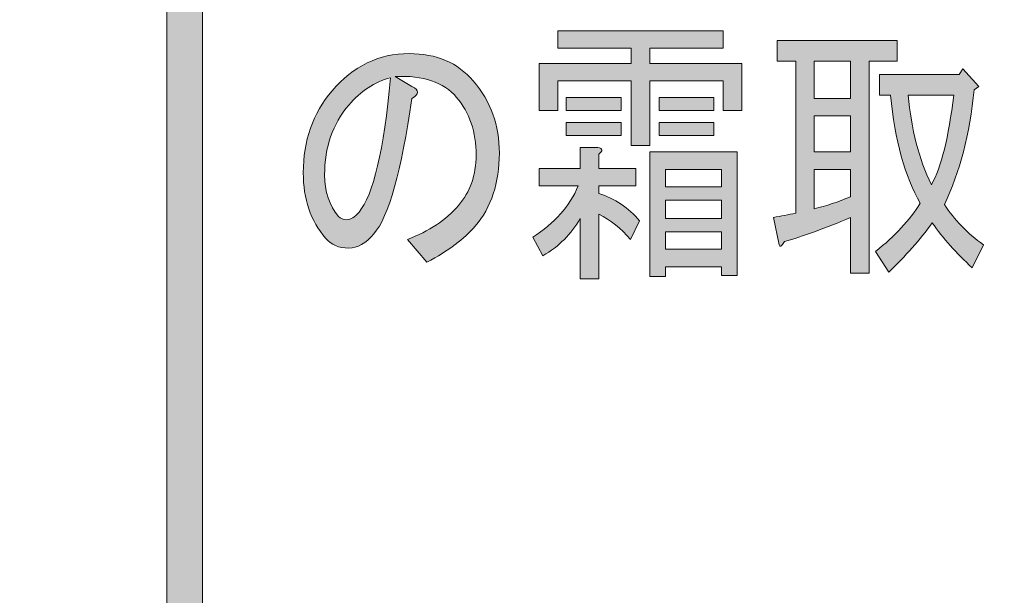
# Model space of a CAD drawing. Extents: x 13 to 1353, y 0 to 768.
# Drawn here: x 203 to 233, y 261 to 279 of the extents above; entities that cross this region are included whole.
import ezdxf

# ---------------------------------------------------------------- set-up
doc = ezdxf.new("R2010")
doc.units = 0
doc.header["$MEASUREMENT"] = 0
doc.layers.add('レイヤー 1', color=7, linetype='Continuous', lineweight=0)

msp = doc.modelspace()

# ---------------------------------------------------------------- hatches: boundary and pattern name
at = {"layer": 'レイヤー 1', "true_color": 0x000000, "transparency": 33554687}
h = msp.add_hatch(color=18, dxfattribs=at)
h.dxf.hatch_style = 2
edge = h.paths.add_edge_path()
edge.add_spline(control_points=[(136.38, 0.329), (136.38, 0.329), (1213.651, 0.329), (1213.651, 0.329), (1213.651, 0.329), (1213.651, 761.327), (1213.651, 761.327), (1213.651, 761.327), (136.38, 761.327), (136.38, 761.327), (136.38, 761.327), (136.38, 0.329), (136.38, 0.329)], knot_values=[0, 0, 0, 0, 1, 1, 1, 2, 2, 2, 3, 3, 3, 4, 4, 4, 4], degree=3, periodic=0)
edge = h.paths.add_edge_path()
edge.add_spline(control_points=[(1213.98, -0.329), (1213.98, -0.329), (136.051, -0.329), (136.051, -0.329), (135.87, -0.329), (135.723, -0.182), (135.723, 0), (135.723, 0), (135.723, 761.656), (135.723, 761.656), (135.723, 761.837), (135.87, 761.985), (136.051, 761.985), (136.051, 761.985), (1213.98, 761.985), (1213.98, 761.985), (1214.162, 761.985), (1214.31, 761.837), (1214.31, 761.656), (1214.31, 761.656), (1214.31, 0), (1214.31, 0), (1214.31, -0.182), (1214.162, -0.329), (1213.98, -0.329)], knot_values=[0, 0, 0, 0, 1, 1, 1, 2, 2, 2, 3, 3, 3, 4, 4, 4, 5, 5, 5, 6, 6, 6, 7, 7, 7, 8, 8, 8, 8], degree=3, periodic=0)
h = msp.add_hatch(color=18, dxfattribs=at)
h.dxf.hatch_style = 2
edge = h.paths.add_edge_path()
edge.add_spline(control_points=[(174.876, 54.293), (174.876, 54.293), (1175.151, 54.293), (1175.151, 54.293), (1175.151, 54.293), (1175.151, 703.683), (1175.151, 703.683), (1175.151, 703.683), (174.876, 703.683), (174.876, 703.683), (174.876, 703.683), (174.876, 54.293), (174.876, 54.293)], knot_values=[0, 0, 0, 0, 1, 1, 1, 2, 2, 2, 3, 3, 3, 4, 4, 4, 4], degree=3, periodic=0)
edge = h.paths.add_edge_path()
edge.add_spline(control_points=[(1175.48, 53.635), (1175.48, 53.635), (174.547, 53.635), (174.547, 53.635), (174.365, 53.635), (174.218, 53.782), (174.218, 53.964), (174.218, 53.964), (174.218, 704.012), (174.218, 704.012), (174.218, 704.194), (174.365, 704.341), (174.547, 704.341), (174.547, 704.341), (1175.48, 704.341), (1175.48, 704.341), (1175.662, 704.341), (1175.81, 704.194), (1175.81, 704.012), (1175.81, 704.012), (1175.81, 53.964), (1175.81, 53.964), (1175.81, 53.782), (1175.662, 53.635), (1175.48, 53.635)], knot_values=[0, 0, 0, 0, 1, 1, 1, 2, 2, 2, 3, 3, 3, 4, 4, 4, 5, 5, 5, 6, 6, 6, 7, 7, 7, 8, 8, 8, 8], degree=3, periodic=0)
h = msp.add_hatch(color=18, dxfattribs=at)
h.dxf.hatch_style = 2
edge = h.paths.add_edge_path()
edge.add_spline(control_points=[(208.035, 137.397), (207.732, 137.397), (207.487, 137.643), (207.487, 137.945), (207.487, 137.945), (207.487, 599.932), (207.487, 599.932), (207.487, 600.234), (207.732, 600.48), (208.035, 600.48), (208.338, 600.48), (208.583, 600.234), (208.583, 599.932), (208.583, 599.932), (208.583, 137.945), (208.583, 137.945), (208.583, 137.643), (208.338, 137.397), (208.035, 137.397)], knot_values=[0, 0, 0, 0, 1, 1, 1, 2, 2, 2, 3, 3, 3, 4, 4, 4, 5, 5, 5, 6, 6, 6, 6], degree=3, periodic=0)
h = msp.add_hatch(color=18, dxfattribs=at)
h.dxf.hatch_style = 2
edge = h.paths.add_edge_path()
edge.add_spline(control_points=[(221.725, 271.821), (221.439, 272.157), (221.115, 272.413), (220.754, 272.593), (220.754, 272.593), (220.754, 270.612), (220.754, 270.612), (220.754, 270.612), (220.183, 270.612), (220.183, 270.612), (220.183, 270.612), (220.183, 272.459), (220.183, 272.459), (219.916, 271.989), (219.536, 271.608), (219.041, 271.317), (219.041, 271.317), (218.727, 271.887), (218.727, 271.887), (219.393, 272.313), (219.859, 272.839), (220.126, 273.466), (220.126, 273.466), (218.927, 273.466), (218.927, 273.466), (218.927, 273.466), (218.927, 274.003), (218.927, 274.003), (218.927, 274.003), (220.183, 274.003), (220.183, 274.003), (220.183, 274.003), (220.183, 274.641), (220.183, 274.641), (220.183, 274.641), (220.725, 274.641), (220.725, 274.641), (220.878, 274.619), (220.887, 274.551), (220.754, 274.44), (220.754, 274.44), (220.754, 274.003), (220.754, 274.003), (220.754, 274.003), (221.896, 274.003), (221.896, 274.003), (221.896, 274.003), (221.896, 273.466), (221.896, 273.466), (221.896, 273.466), (220.754, 273.466), (220.754, 273.466), (220.754, 273.466), (220.754, 273.231), (220.754, 273.231), (221.249, 273.074), (221.667, 272.794), (222.01, 272.391), (222.01, 272.391), (221.725, 271.821), (221.725, 271.821)], knot_values=[0, 0, 0, 0, 1, 1, 1, 2, 2, 2, 3, 3, 3, 4, 4, 4, 5, 5, 5, 6, 6, 6, 7, 7, 7, 8, 8, 8, 9, 9, 9, 10, 10, 10, 11, 11, 11, 12, 12, 12, 13, 13, 13, 14, 14, 14, 15, 15, 15, 16, 16, 16, 17, 17, 17, 18, 18, 18, 19, 19, 19, 20, 20, 20, 20], degree=3, periodic=0)
edge = h.paths.add_edge_path()
edge.add_spline(control_points=[(219.498, 277.698), (219.498, 277.698), (219.498, 278.235), (219.498, 278.235), (219.498, 278.235), (224.579, 278.235), (224.579, 278.235), (224.579, 278.235), (224.579, 277.698), (224.579, 277.698), (224.579, 277.698), (222.324, 277.698), (222.324, 277.698), (222.324, 277.698), (222.324, 277.227), (222.324, 277.227), (222.324, 277.227), (225.15, 277.227), (225.15, 277.227), (225.15, 277.227), (225.15, 275.783), (225.15, 275.783), (225.15, 275.783), (224.579, 275.783), (224.579, 275.783), (224.579, 275.783), (224.579, 276.69), (224.579, 276.69), (224.579, 276.69), (222.324, 276.69), (222.324, 276.69), (222.324, 276.69), (222.324, 274.709), (222.324, 274.709), (222.324, 274.709), (221.753, 274.709), (221.753, 274.709), (221.753, 274.709), (221.753, 276.69), (221.753, 276.69), (221.753, 276.69), (219.498, 276.69), (219.498, 276.69), (219.498, 276.69), (219.498, 275.783), (219.498, 275.783), (219.498, 275.783), (218.927, 275.783), (218.927, 275.783), (218.927, 275.783), (218.927, 277.227), (218.927, 277.227), (218.927, 277.227), (221.753, 277.227), (221.753, 277.227), (221.753, 277.227), (221.753, 277.698), (221.753, 277.698), (221.753, 277.698), (219.498, 277.698), (219.498, 277.698)], knot_values=[0, 0, 0, 0, 1, 1, 1, 2, 2, 2, 3, 3, 3, 4, 4, 4, 5, 5, 5, 6, 6, 6, 7, 7, 7, 8, 8, 8, 9, 9, 9, 10, 10, 10, 11, 11, 11, 12, 12, 12, 13, 13, 13, 14, 14, 14, 15, 15, 15, 16, 16, 16, 17, 17, 17, 18, 18, 18, 19, 19, 19, 20, 20, 20, 20], degree=3, periodic=0)
edge.add_line((219.498, 277.698), (219.498, 277.698))
edge = h.paths.add_edge_path()
edge.add_spline(control_points=[(219.755, 275.783), (219.755, 275.783), (219.755, 276.186), (219.755, 276.186), (219.755, 276.186), (221.439, 276.186), (221.439, 276.186), (221.439, 276.186), (221.439, 275.783), (221.439, 275.783), (221.439, 275.783), (219.755, 275.783), (219.755, 275.783)], knot_values=[0, 0, 0, 0, 1, 1, 1, 2, 2, 2, 3, 3, 3, 4, 4, 4, 4], degree=3, periodic=0)
edge.add_line((219.755, 275.783), (219.755, 275.783))
edge = h.paths.add_edge_path()
edge.add_spline(control_points=[(219.755, 275.011), (219.755, 275.011), (219.755, 275.414), (219.755, 275.414), (219.755, 275.414), (221.439, 275.414), (221.439, 275.414), (221.439, 275.414), (221.439, 275.011), (221.439, 275.011), (221.439, 275.011), (219.755, 275.011), (219.755, 275.011)], knot_values=[0, 0, 0, 0, 1, 1, 1, 2, 2, 2, 3, 3, 3, 4, 4, 4, 4], degree=3, periodic=0)
edge.add_line((219.755, 275.011), (219.755, 275.011))
edge = h.paths.add_edge_path()
edge.add_spline(control_points=[(222.324, 270.679), (222.324, 270.679), (222.324, 274.507), (222.324, 274.507), (222.324, 274.507), (225.007, 274.507), (225.007, 274.507), (225.007, 274.507), (225.007, 270.712), (225.007, 270.712), (225.007, 270.712), (224.522, 270.712), (224.522, 270.712), (224.522, 270.712), (224.522, 270.981), (224.522, 270.981), (224.522, 270.981), (222.809, 270.981), (222.809, 270.981), (222.809, 270.981), (222.809, 270.679), (222.809, 270.679), (222.809, 270.679), (222.324, 270.679), (222.324, 270.679)], knot_values=[0, 0, 0, 0, 1, 1, 1, 2, 2, 2, 3, 3, 3, 4, 4, 4, 5, 5, 5, 6, 6, 6, 7, 7, 7, 8, 8, 8, 8], degree=3, periodic=0)
edge.add_line((222.324, 270.679), (222.324, 270.679))
edge = h.paths.add_edge_path()
edge.add_spline(control_points=[(224.294, 275.783), (224.294, 275.783), (222.609, 275.783), (222.609, 275.783), (222.609, 275.783), (222.609, 276.186), (222.609, 276.186), (222.609, 276.186), (224.294, 276.186), (224.294, 276.186), (224.294, 276.186), (224.294, 275.783), (224.294, 275.783)], knot_values=[0, 0, 0, 0, 1, 1, 1, 2, 2, 2, 3, 3, 3, 4, 4, 4, 4], degree=3, periodic=0)
edge.add_line((224.294, 275.783), (224.294, 275.783))
edge = h.paths.add_edge_path()
edge.add_spline(control_points=[(222.609, 275.011), (222.609, 275.011), (222.609, 275.414), (222.609, 275.414), (222.609, 275.414), (224.294, 275.414), (224.294, 275.414), (224.294, 275.414), (224.294, 275.011), (224.294, 275.011), (224.294, 275.011), (222.609, 275.011), (222.609, 275.011)], knot_values=[0, 0, 0, 0, 1, 1, 1, 2, 2, 2, 3, 3, 3, 4, 4, 4, 4], degree=3, periodic=0)
edge.add_line((222.609, 275.011), (222.609, 275.011))
edge = h.paths.add_edge_path()
edge.add_spline(control_points=[(224.522, 273.432), (224.522, 273.432), (224.522, 273.97), (224.522, 273.97), (224.522, 273.97), (222.809, 273.97), (222.809, 273.97), (222.809, 273.97), (222.809, 273.432), (222.809, 273.432), (222.809, 273.432), (224.522, 273.432), (224.522, 273.432)], knot_values=[0, 0, 0, 0, 1, 1, 1, 2, 2, 2, 3, 3, 3, 4, 4, 4, 4], degree=3, periodic=0)
edge.add_line((224.522, 273.432), (224.522, 273.432))
edge = h.paths.add_edge_path()
edge.add_spline(control_points=[(224.522, 272.459), (224.522, 272.459), (224.522, 273.03), (224.522, 273.03), (224.522, 273.03), (222.809, 273.03), (222.809, 273.03), (222.809, 273.03), (222.809, 272.459), (222.809, 272.459), (222.809, 272.459), (224.522, 272.459), (224.522, 272.459)], knot_values=[0, 0, 0, 0, 1, 1, 1, 2, 2, 2, 3, 3, 3, 4, 4, 4, 4], degree=3, periodic=0)
edge.add_line((224.522, 272.459), (224.522, 272.459))
edge = h.paths.add_edge_path()
edge.add_spline(control_points=[(222.809, 271.518), (222.809, 271.518), (224.522, 271.518), (224.522, 271.518), (224.522, 271.518), (224.522, 272.055), (224.522, 272.055), (224.522, 272.055), (222.809, 272.055), (222.809, 272.055), (222.809, 272.055), (222.809, 271.518), (222.809, 271.518)], knot_values=[0, 0, 0, 0, 1, 1, 1, 2, 2, 2, 3, 3, 3, 4, 4, 4, 4], degree=3, periodic=0)
edge.add_line((222.809, 271.518), (222.809, 271.518))
h = msp.add_hatch(color=18, dxfattribs=at)
h.dxf.hatch_style = 2
edge = h.paths.add_edge_path()
edge.add_spline(control_points=[(226.806, 277.294), (226.806, 277.294), (226.234, 277.294), (226.234, 277.294), (226.234, 277.294), (226.234, 277.932), (226.234, 277.932), (226.234, 277.932), (229.917, 277.932), (229.917, 277.932), (229.917, 277.932), (229.917, 277.294), (229.917, 277.294), (229.917, 277.294), (229.06, 277.294), (229.06, 277.294), (229.06, 277.294), (229.06, 270.78), (229.06, 270.78), (229.06, 270.78), (228.489, 270.78), (228.489, 270.78), (228.489, 270.78), (228.489, 272.492), (228.489, 272.492), (227.69, 272.157), (227.015, 271.91), (226.463, 271.753), (226.367, 271.596), (226.31, 271.563), (226.292, 271.653), (226.292, 271.653), (226.12, 272.492), (226.12, 272.492), (226.349, 272.537), (226.577, 272.581), (226.806, 272.627), (226.806, 272.627), (226.806, 277.294), (226.806, 277.294)], knot_values=[0, 0, 0, 0, 1, 1, 1, 2, 2, 2, 3, 3, 3, 4, 4, 4, 5, 5, 5, 6, 6, 6, 7, 7, 7, 8, 8, 8, 9, 9, 9, 10, 10, 10, 11, 11, 11, 12, 12, 12, 13, 13, 13, 13], degree=3, periodic=0)
edge = h.paths.add_edge_path()
edge.add_spline(control_points=[(227.376, 277.294), (227.376, 277.294), (227.376, 276.153), (227.376, 276.153), (227.376, 276.153), (228.489, 276.153), (228.489, 276.153), (228.489, 276.153), (228.489, 277.294), (228.489, 277.294), (228.489, 277.294), (227.376, 277.294), (227.376, 277.294)], knot_values=[0, 0, 0, 0, 1, 1, 1, 2, 2, 2, 3, 3, 3, 4, 4, 4, 4], degree=3, periodic=0)
edge.add_line((227.376, 277.294), (227.376, 277.294))
edge = h.paths.add_edge_path()
edge.add_spline(control_points=[(227.376, 275.616), (227.376, 275.616), (227.376, 274.507), (227.376, 274.507), (227.376, 274.507), (228.489, 274.507), (228.489, 274.507), (228.489, 274.507), (228.489, 275.616), (228.489, 275.616), (228.489, 275.616), (227.376, 275.616), (227.376, 275.616)], knot_values=[0, 0, 0, 0, 1, 1, 1, 2, 2, 2, 3, 3, 3, 4, 4, 4, 4], degree=3, periodic=0)
edge.add_line((227.376, 275.616), (227.376, 275.616))
edge = h.paths.add_edge_path()
edge.add_spline(control_points=[(227.376, 273.97), (227.376, 273.97), (227.376, 272.761), (227.376, 272.761), (227.737, 272.85), (228.109, 272.973), (228.489, 273.13), (228.489, 273.13), (228.489, 273.97), (228.489, 273.97), (228.489, 273.97), (227.376, 273.97), (227.376, 273.97)], knot_values=[0, 0, 0, 0, 1, 1, 1, 2, 2, 2, 3, 3, 3, 4, 4, 4, 4], degree=3, periodic=0)
edge.add_line((227.376, 273.97), (227.376, 273.97))
edge = h.paths.add_edge_path()
edge.add_spline(control_points=[(229.26, 271.451), (229.85, 271.921), (230.307, 272.413), (230.631, 272.929), (230.154, 273.756), (229.85, 274.865), (229.717, 276.253), (229.717, 276.253), (229.374, 276.253), (229.374, 276.253), (229.374, 276.253), (229.374, 276.891), (229.374, 276.891), (229.374, 276.891), (231.829, 276.891), (231.829, 276.891), (231.829, 276.891), (231.943, 277.059), (231.943, 277.059), (231.943, 277.059), (232.429, 276.522), (232.429, 276.522), (232.429, 276.522), (232.286, 276.421), (232.286, 276.421), (232.153, 275.055), (231.848, 273.88), (231.373, 272.895), (231.677, 272.425), (232.076, 272.011), (232.571, 271.653), (232.571, 271.653), (232.229, 270.948), (232.229, 270.948), (231.734, 271.395), (231.325, 271.854), (231.001, 272.324), (230.621, 271.809), (230.173, 271.306), (229.66, 270.813), (229.66, 270.813), (229.26, 271.451), (229.26, 271.451)], knot_values=[0, 0, 0, 0, 1, 1, 1, 2, 2, 2, 3, 3, 3, 4, 4, 4, 5, 5, 5, 6, 6, 6, 7, 7, 7, 8, 8, 8, 9, 9, 9, 10, 10, 10, 11, 11, 11, 12, 12, 12, 13, 13, 13, 14, 14, 14, 14], degree=3, periodic=0)
edge.add_line((229.26, 271.451), (229.26, 271.451))
edge = h.paths.add_edge_path()
edge.add_spline(control_points=[(231.658, 276.253), (231.658, 276.253), (230.259, 276.253), (230.259, 276.253), (230.354, 275.201), (230.592, 274.283), (230.973, 273.5), (231.277, 274.037), (231.505, 274.955), (231.658, 276.253)], knot_values=[0, 0, 0, 0, 1, 1, 1, 2, 2, 2, 3, 3, 3, 3], degree=3, periodic=0)
edge.add_line((231.658, 276.253), (231.658, 276.253))
h = msp.add_hatch(color=18, dxfattribs=at)
h.dxf.hatch_style = 2
edge = h.paths.add_edge_path()
edge.add_spline(control_points=[(213.846, 271.989), (213.599, 271.697), (213.342, 271.552), (213.076, 271.552), (212.771, 271.552), (212.533, 271.653), (212.362, 271.854), (211.905, 272.391), (211.677, 273.063), (211.677, 273.869), (211.677, 274.854), (211.971, 275.694), (212.562, 276.387), (213.208, 277.149), (213.998, 277.53), (214.931, 277.53), (215.768, 277.53), (216.425, 277.249), (216.9, 276.69), (217.433, 276.063), (217.7, 275.324), (217.7, 274.473), (217.7, 273.556), (217.452, 272.805), (216.958, 272.223), (216.634, 271.842), (216.139, 271.474), (215.473, 271.116), (215.473, 271.116), (214.874, 271.821), (214.874, 271.821), (215.54, 272.067), (216.063, 272.413), (216.444, 272.862), (216.805, 273.286), (216.986, 273.802), (216.986, 274.407), (216.986, 275.123), (216.786, 275.716), (216.387, 276.186), (215.987, 276.657), (215.359, 276.869), (214.503, 276.824), (214.503, 276.824), (215.016, 276.522), (215.016, 276.522), (215.245, 276.41), (215.245, 276.287), (215.016, 276.153), (214.693, 273.914), (214.303, 272.526), (213.846, 271.989)], knot_values=[0, 0, 0, 0, 1, 1, 1, 2, 2, 2, 3, 3, 3, 4, 4, 4, 5, 5, 5, 6, 6, 6, 7, 7, 7, 8, 8, 8, 9, 9, 9, 10, 10, 10, 11, 11, 11, 12, 12, 12, 13, 13, 13, 14, 14, 14, 15, 15, 15, 16, 16, 16, 17, 17, 17, 17], degree=3, periodic=0)
edge = h.paths.add_edge_path()
edge.add_spline(control_points=[(213.076, 275.951), (212.58, 275.369), (212.333, 274.653), (212.333, 273.802), (212.333, 273.286), (212.476, 272.862), (212.762, 272.526), (212.818, 272.459), (212.904, 272.425), (213.018, 272.425), (213.132, 272.425), (213.256, 272.503), (213.39, 272.66), (213.827, 273.175), (214.15, 274.551), (214.36, 276.791), (213.865, 276.657), (213.437, 276.376), (213.076, 275.951)], knot_values=[0, 0, 0, 0, 1, 1, 1, 2, 2, 2, 3, 3, 3, 4, 4, 4, 5, 5, 5, 6, 6, 6, 6], degree=3, periodic=0)
edge.add_line((213.076, 275.951), (213.076, 275.951))

# ---------------------------------------------------------------- linework, layer by layer
at = {"layer": 'レイヤー 1', "color": 18, "lineweight": 0, "true_color": 0x000000}
for points in [[(219.498, 277.698), (219.498, 278.235), (224.579, 278.235), (224.579, 277.698), (222.324, 277.698), (222.324, 277.227), (225.15, 277.227), (225.15, 275.783), (224.579, 275.783), (224.579, 276.69), (222.324, 276.69), (222.324, 274.709), (221.753, 274.709), (221.753, 276.69), (219.498, 276.69), (219.498, 275.783), (218.927, 275.783), (218.927, 277.227), (221.753, 277.227), (221.753, 277.698)], [(227.376, 277.294), (227.376, 276.153), (228.489, 276.153), (228.489, 277.294)], [(219.755, 275.783), (219.755, 276.186), (221.439, 276.186), (221.439, 275.783)], [(224.294, 275.783), (222.609, 275.783), (222.609, 276.186), (224.294, 276.186)], [(227.376, 275.616), (227.376, 274.507), (228.489, 274.507), (228.489, 275.616)], [(219.755, 275.011), (219.755, 275.414), (221.439, 275.414), (221.439, 275.011)], [(222.609, 275.011), (222.609, 275.414), (224.294, 275.414), (224.294, 275.011)], [(222.324, 270.679), (222.324, 274.507), (225.007, 274.507), (225.007, 270.712), (224.522, 270.712), (224.522, 270.981), (222.809, 270.981), (222.809, 270.679)], [(224.522, 273.432), (224.522, 273.97), (222.809, 273.97), (222.809, 273.432)], [(224.522, 272.459), (224.522, 273.03), (222.809, 273.03), (222.809, 272.459)], [(222.809, 271.518), (224.522, 271.518), (224.522, 272.055), (222.809, 272.055)]]:
    msp.add_lwpolyline(points, close=True, dxfattribs=at)
at = {"layer": 'レイヤー 1'}
for points, knots in [([(1213.98, -0.329), (1213.98, -0.329), (136.051, -0.329), (136.051, -0.329), (135.87, -0.329), (135.723, -0.182), (135.723, 0), (135.723, 0), (135.723, 761.656), (135.723, 761.656), (135.723, 761.837), (135.87, 761.985), (136.051, 761.985), (136.051, 761.985), (1213.98, 761.985), (1213.98, 761.985), (1214.162, 761.985), (1214.31, 761.837), (1214.31, 761.656), (1214.31, 761.656), (1214.31, 0), (1214.31, 0), (1214.31, -0.182), (1214.162, -0.329), (1213.98, -0.329)], [0, 0, 0, 0, 1, 1, 1, 2, 2, 2, 3, 3, 3, 4, 4, 4, 5, 5, 5, 6, 6, 6, 7, 7, 7, 8, 8, 8, 8]), ([(136.38, 0.329), (136.38, 0.329), (1213.651, 0.329), (1213.651, 0.329), (1213.651, 0.329), (1213.651, 761.327), (1213.651, 761.327), (1213.651, 761.327), (136.38, 761.327), (136.38, 761.327), (136.38, 761.327), (136.38, 0.329), (136.38, 0.329)], [0, 0, 0, 0, 1, 1, 1, 2, 2, 2, 3, 3, 3, 4, 4, 4, 4]), ([(1175.48, 53.635), (1175.48, 53.635), (174.547, 53.635), (174.547, 53.635), (174.365, 53.635), (174.218, 53.782), (174.218, 53.964), (174.218, 53.964), (174.218, 704.012), (174.218, 704.012), (174.218, 704.194), (174.365, 704.341), (174.547, 704.341), (174.547, 704.341), (1175.48, 704.341), (1175.48, 704.341), (1175.662, 704.341), (1175.81, 704.194), (1175.81, 704.012), (1175.81, 704.012), (1175.81, 53.964), (1175.81, 53.964), (1175.81, 53.782), (1175.662, 53.635), (1175.48, 53.635)], [0, 0, 0, 0, 1, 1, 1, 2, 2, 2, 3, 3, 3, 4, 4, 4, 5, 5, 5, 6, 6, 6, 7, 7, 7, 8, 8, 8, 8]), ([(174.876, 54.293), (174.876, 54.293), (1175.151, 54.293), (1175.151, 54.293), (1175.151, 54.293), (1175.151, 703.683), (1175.151, 703.683), (1175.151, 703.683), (174.876, 703.683), (174.876, 703.683), (174.876, 703.683), (174.876, 54.293), (174.876, 54.293)], [0, 0, 0, 0, 1, 1, 1, 2, 2, 2, 3, 3, 3, 4, 4, 4, 4]), ([(208.035, 137.397), (207.732, 137.397), (207.487, 137.643), (207.487, 137.945), (207.487, 137.945), (207.487, 599.932), (207.487, 599.932), (207.487, 600.234), (207.732, 600.48), (208.035, 600.48), (208.338, 600.48), (208.583, 600.234), (208.583, 599.932), (208.583, 599.932), (208.583, 137.945), (208.583, 137.945), (208.583, 137.643), (208.338, 137.397), (208.035, 137.397)], [0, 0, 0, 0, 1, 1, 1, 2, 2, 2, 3, 3, 3, 4, 4, 4, 5, 5, 5, 6, 6, 6, 6]), ([(219.498, 277.698), (219.498, 277.698), (219.498, 278.235), (219.498, 278.235), (219.498, 278.235), (224.579, 278.235), (224.579, 278.235), (224.579, 278.235), (224.579, 277.698), (224.579, 277.698), (224.579, 277.698), (222.324, 277.698), (222.324, 277.698), (222.324, 277.698), (222.324, 277.227), (222.324, 277.227), (222.324, 277.227), (225.15, 277.227), (225.15, 277.227), (225.15, 277.227), (225.15, 275.783), (225.15, 275.783), (225.15, 275.783), (224.579, 275.783), (224.579, 275.783), (224.579, 275.783), (224.579, 276.69), (224.579, 276.69), (224.579, 276.69), (222.324, 276.69), (222.324, 276.69), (222.324, 276.69), (222.324, 274.709), (222.324, 274.709), (222.324, 274.709), (221.753, 274.709), (221.753, 274.709), (221.753, 274.709), (221.753, 276.69), (221.753, 276.69), (221.753, 276.69), (219.498, 276.69), (219.498, 276.69), (219.498, 276.69), (219.498, 275.783), (219.498, 275.783), (219.498, 275.783), (218.927, 275.783), (218.927, 275.783), (218.927, 275.783), (218.927, 277.227), (218.927, 277.227), (218.927, 277.227), (221.753, 277.227), (221.753, 277.227), (221.753, 277.227), (221.753, 277.698), (221.753, 277.698), (221.753, 277.698), (219.498, 277.698), (219.498, 277.698)], [0, 0, 0, 0, 1, 1, 1, 2, 2, 2, 3, 3, 3, 4, 4, 4, 5, 5, 5, 6, 6, 6, 7, 7, 7, 8, 8, 8, 9, 9, 9, 10, 10, 10, 11, 11, 11, 12, 12, 12, 13, 13, 13, 14, 14, 14, 15, 15, 15, 16, 16, 16, 17, 17, 17, 18, 18, 18, 19, 19, 19, 20, 20, 20, 20]), ([(226.806, 277.294), (226.806, 277.294), (226.234, 277.294), (226.234, 277.294), (226.234, 277.294), (226.234, 277.932), (226.234, 277.932), (226.234, 277.932), (229.917, 277.932), (229.917, 277.932), (229.917, 277.932), (229.917, 277.294), (229.917, 277.294), (229.917, 277.294), (229.06, 277.294), (229.06, 277.294), (229.06, 277.294), (229.06, 270.78), (229.06, 270.78), (229.06, 270.78), (228.489, 270.78), (228.489, 270.78), (228.489, 270.78), (228.489, 272.492), (228.489, 272.492), (227.69, 272.157), (227.015, 271.91), (226.463, 271.753), (226.367, 271.596), (226.31, 271.563), (226.292, 271.653), (226.292, 271.653), (226.12, 272.492), (226.12, 272.492), (226.349, 272.537), (226.577, 272.581), (226.806, 272.627), (226.806, 272.627), (226.806, 277.294), (226.806, 277.294)], [0, 0, 0, 0, 1, 1, 1, 2, 2, 2, 3, 3, 3, 4, 4, 4, 5, 5, 5, 6, 6, 6, 7, 7, 7, 8, 8, 8, 9, 9, 9, 10, 10, 10, 11, 11, 11, 12, 12, 12, 13, 13, 13, 13]), ([(213.846, 271.989), (213.599, 271.697), (213.342, 271.552), (213.076, 271.552), (212.771, 271.552), (212.533, 271.653), (212.362, 271.854), (211.905, 272.391), (211.677, 273.063), (211.677, 273.869), (211.677, 274.854), (211.971, 275.694), (212.562, 276.387), (213.208, 277.149), (213.998, 277.53), (214.931, 277.53), (215.768, 277.53), (216.425, 277.249), (216.9, 276.69), (217.433, 276.063), (217.7, 275.324), (217.7, 274.473), (217.7, 273.556), (217.452, 272.805), (216.958, 272.223), (216.634, 271.842), (216.139, 271.474), (215.473, 271.116), (215.473, 271.116), (214.874, 271.821), (214.874, 271.821), (215.54, 272.067), (216.063, 272.413), (216.444, 272.862), (216.805, 273.286), (216.986, 273.802), (216.986, 274.407), (216.986, 275.123), (216.786, 275.716), (216.387, 276.186), (215.987, 276.657), (215.359, 276.869), (214.503, 276.824), (214.503, 276.824), (215.016, 276.522), (215.016, 276.522), (215.245, 276.41), (215.245, 276.287), (215.016, 276.153), (214.693, 273.914), (214.303, 272.526), (213.846, 271.989)], [0, 0, 0, 0, 1, 1, 1, 2, 2, 2, 3, 3, 3, 4, 4, 4, 5, 5, 5, 6, 6, 6, 7, 7, 7, 8, 8, 8, 9, 9, 9, 10, 10, 10, 11, 11, 11, 12, 12, 12, 13, 13, 13, 14, 14, 14, 15, 15, 15, 16, 16, 16, 17, 17, 17, 17]), ([(227.376, 277.294), (227.376, 277.294), (227.376, 276.153), (227.376, 276.153), (227.376, 276.153), (228.489, 276.153), (228.489, 276.153), (228.489, 276.153), (228.489, 277.294), (228.489, 277.294), (228.489, 277.294), (227.376, 277.294), (227.376, 277.294)], [0, 0, 0, 0, 1, 1, 1, 2, 2, 2, 3, 3, 3, 4, 4, 4, 4]), ([(229.26, 271.451), (229.85, 271.921), (230.307, 272.413), (230.631, 272.929), (230.154, 273.756), (229.85, 274.865), (229.717, 276.253), (229.717, 276.253), (229.374, 276.253), (229.374, 276.253), (229.374, 276.253), (229.374, 276.891), (229.374, 276.891), (229.374, 276.891), (231.829, 276.891), (231.829, 276.891), (231.829, 276.891), (231.943, 277.059), (231.943, 277.059), (231.943, 277.059), (232.429, 276.522), (232.429, 276.522), (232.429, 276.522), (232.286, 276.421), (232.286, 276.421), (232.153, 275.055), (231.848, 273.88), (231.373, 272.895), (231.677, 272.425), (232.076, 272.011), (232.571, 271.653), (232.571, 271.653), (232.229, 270.948), (232.229, 270.948), (231.734, 271.395), (231.325, 271.854), (231.001, 272.324), (230.621, 271.809), (230.173, 271.306), (229.66, 270.813), (229.66, 270.813), (229.26, 271.451), (229.26, 271.451)], [0, 0, 0, 0, 1, 1, 1, 2, 2, 2, 3, 3, 3, 4, 4, 4, 5, 5, 5, 6, 6, 6, 7, 7, 7, 8, 8, 8, 9, 9, 9, 10, 10, 10, 11, 11, 11, 12, 12, 12, 13, 13, 13, 14, 14, 14, 14]), ([(213.076, 275.951), (212.58, 275.369), (212.333, 274.653), (212.333, 273.802), (212.333, 273.286), (212.476, 272.862), (212.762, 272.526), (212.818, 272.459), (212.904, 272.425), (213.018, 272.425), (213.132, 272.425), (213.256, 272.503), (213.39, 272.66), (213.827, 273.175), (214.15, 274.551), (214.36, 276.791), (213.865, 276.657), (213.437, 276.376), (213.076, 275.951)], [0, 0, 0, 0, 1, 1, 1, 2, 2, 2, 3, 3, 3, 4, 4, 4, 5, 5, 5, 6, 6, 6, 6]), ([(219.755, 275.783), (219.755, 275.783), (219.755, 276.186), (219.755, 276.186), (219.755, 276.186), (221.439, 276.186), (221.439, 276.186), (221.439, 276.186), (221.439, 275.783), (221.439, 275.783), (221.439, 275.783), (219.755, 275.783), (219.755, 275.783)], [0, 0, 0, 0, 1, 1, 1, 2, 2, 2, 3, 3, 3, 4, 4, 4, 4]), ([(224.294, 275.783), (224.294, 275.783), (222.609, 275.783), (222.609, 275.783), (222.609, 275.783), (222.609, 276.186), (222.609, 276.186), (222.609, 276.186), (224.294, 276.186), (224.294, 276.186), (224.294, 276.186), (224.294, 275.783), (224.294, 275.783)], [0, 0, 0, 0, 1, 1, 1, 2, 2, 2, 3, 3, 3, 4, 4, 4, 4]), ([(231.658, 276.253), (231.658, 276.253), (230.259, 276.253), (230.259, 276.253), (230.354, 275.201), (230.592, 274.283), (230.973, 273.5), (231.277, 274.037), (231.505, 274.955), (231.658, 276.253)], [0, 0, 0, 0, 1, 1, 1, 2, 2, 2, 3, 3, 3, 3]), ([(227.376, 275.616), (227.376, 275.616), (227.376, 274.507), (227.376, 274.507), (227.376, 274.507), (228.489, 274.507), (228.489, 274.507), (228.489, 274.507), (228.489, 275.616), (228.489, 275.616), (228.489, 275.616), (227.376, 275.616), (227.376, 275.616)], [0, 0, 0, 0, 1, 1, 1, 2, 2, 2, 3, 3, 3, 4, 4, 4, 4]), ([(219.755, 275.011), (219.755, 275.011), (219.755, 275.414), (219.755, 275.414), (219.755, 275.414), (221.439, 275.414), (221.439, 275.414), (221.439, 275.414), (221.439, 275.011), (221.439, 275.011), (221.439, 275.011), (219.755, 275.011), (219.755, 275.011)], [0, 0, 0, 0, 1, 1, 1, 2, 2, 2, 3, 3, 3, 4, 4, 4, 4]), ([(222.609, 275.011), (222.609, 275.011), (222.609, 275.414), (222.609, 275.414), (222.609, 275.414), (224.294, 275.414), (224.294, 275.414), (224.294, 275.414), (224.294, 275.011), (224.294, 275.011), (224.294, 275.011), (222.609, 275.011), (222.609, 275.011)], [0, 0, 0, 0, 1, 1, 1, 2, 2, 2, 3, 3, 3, 4, 4, 4, 4]), ([(221.725, 271.821), (221.439, 272.157), (221.115, 272.413), (220.754, 272.593), (220.754, 272.593), (220.754, 270.612), (220.754, 270.612), (220.754, 270.612), (220.183, 270.612), (220.183, 270.612), (220.183, 270.612), (220.183, 272.459), (220.183, 272.459), (219.916, 271.989), (219.536, 271.608), (219.041, 271.317), (219.041, 271.317), (218.727, 271.887), (218.727, 271.887), (219.393, 272.313), (219.859, 272.839), (220.126, 273.466), (220.126, 273.466), (218.927, 273.466), (218.927, 273.466), (218.927, 273.466), (218.927, 274.003), (218.927, 274.003), (218.927, 274.003), (220.183, 274.003), (220.183, 274.003), (220.183, 274.003), (220.183, 274.641), (220.183, 274.641), (220.183, 274.641), (220.725, 274.641), (220.725, 274.641), (220.878, 274.619), (220.887, 274.551), (220.754, 274.44), (220.754, 274.44), (220.754, 274.003), (220.754, 274.003), (220.754, 274.003), (221.896, 274.003), (221.896, 274.003), (221.896, 274.003), (221.896, 273.466), (221.896, 273.466), (221.896, 273.466), (220.754, 273.466), (220.754, 273.466), (220.754, 273.466), (220.754, 273.231), (220.754, 273.231), (221.249, 273.074), (221.667, 272.794), (222.01, 272.391), (222.01, 272.391), (221.725, 271.821), (221.725, 271.821)], [0, 0, 0, 0, 1, 1, 1, 2, 2, 2, 3, 3, 3, 4, 4, 4, 5, 5, 5, 6, 6, 6, 7, 7, 7, 8, 8, 8, 9, 9, 9, 10, 10, 10, 11, 11, 11, 12, 12, 12, 13, 13, 13, 14, 14, 14, 15, 15, 15, 16, 16, 16, 17, 17, 17, 18, 18, 18, 19, 19, 19, 20, 20, 20, 20]), ([(222.324, 270.679), (222.324, 270.679), (222.324, 274.507), (222.324, 274.507), (222.324, 274.507), (225.007, 274.507), (225.007, 274.507), (225.007, 274.507), (225.007, 270.712), (225.007, 270.712), (225.007, 270.712), (224.522, 270.712), (224.522, 270.712), (224.522, 270.712), (224.522, 270.981), (224.522, 270.981), (224.522, 270.981), (222.809, 270.981), (222.809, 270.981), (222.809, 270.981), (222.809, 270.679), (222.809, 270.679), (222.809, 270.679), (222.324, 270.679), (222.324, 270.679)], [0, 0, 0, 0, 1, 1, 1, 2, 2, 2, 3, 3, 3, 4, 4, 4, 5, 5, 5, 6, 6, 6, 7, 7, 7, 8, 8, 8, 8]), ([(224.522, 273.432), (224.522, 273.432), (224.522, 273.97), (224.522, 273.97), (224.522, 273.97), (222.809, 273.97), (222.809, 273.97), (222.809, 273.97), (222.809, 273.432), (222.809, 273.432), (222.809, 273.432), (224.522, 273.432), (224.522, 273.432)], [0, 0, 0, 0, 1, 1, 1, 2, 2, 2, 3, 3, 3, 4, 4, 4, 4]), ([(227.376, 273.97), (227.376, 273.97), (227.376, 272.761), (227.376, 272.761), (227.737, 272.85), (228.109, 272.973), (228.489, 273.13), (228.489, 273.13), (228.489, 273.97), (228.489, 273.97), (228.489, 273.97), (227.376, 273.97), (227.376, 273.97)], [0, 0, 0, 0, 1, 1, 1, 2, 2, 2, 3, 3, 3, 4, 4, 4, 4]), ([(224.522, 272.459), (224.522, 272.459), (224.522, 273.03), (224.522, 273.03), (224.522, 273.03), (222.809, 273.03), (222.809, 273.03), (222.809, 273.03), (222.809, 272.459), (222.809, 272.459), (222.809, 272.459), (224.522, 272.459), (224.522, 272.459)], [0, 0, 0, 0, 1, 1, 1, 2, 2, 2, 3, 3, 3, 4, 4, 4, 4]), ([(222.809, 271.518), (222.809, 271.518), (224.522, 271.518), (224.522, 271.518), (224.522, 271.518), (224.522, 272.055), (224.522, 272.055), (224.522, 272.055), (222.809, 272.055), (222.809, 272.055), (222.809, 272.055), (222.809, 271.518), (222.809, 271.518)], [0, 0, 0, 0, 1, 1, 1, 2, 2, 2, 3, 3, 3, 4, 4, 4, 4])]:
    msp.add_open_spline(points, degree=3, knots=knots, dxfattribs=at)
at = {"layer": 'レイヤー 1', "color": 18, "lineweight": 0, "true_color": 0x000000}
for points, knots in [([(226.806, 277.294), (226.806, 277.294), (226.234, 277.294), (226.234, 277.294), (226.234, 277.294), (226.234, 277.932), (226.234, 277.932), (226.234, 277.932), (229.917, 277.932), (229.917, 277.932), (229.917, 277.932), (229.917, 277.294), (229.917, 277.294), (229.917, 277.294), (229.06, 277.294), (229.06, 277.294), (229.06, 277.294), (229.06, 270.78), (229.06, 270.78), (229.06, 270.78), (228.489, 270.78), (228.489, 270.78), (228.489, 270.78), (228.489, 272.492), (228.489, 272.492), (227.69, 272.157), (227.015, 271.91), (226.463, 271.753), (226.367, 271.596), (226.31, 271.563), (226.292, 271.653), (226.292, 271.653), (226.12, 272.492), (226.12, 272.492), (226.349, 272.537), (226.577, 272.581), (226.806, 272.627), (226.806, 272.627), (226.806, 277.294), (226.806, 277.294)], [0, 0, 0, 0, 1, 1, 1, 2, 2, 2, 3, 3, 3, 4, 4, 4, 5, 5, 5, 6, 6, 6, 7, 7, 7, 8, 8, 8, 9, 9, 9, 10, 10, 10, 11, 11, 11, 12, 12, 12, 13, 13, 13, 13]), ([(213.846, 271.989), (213.599, 271.697), (213.342, 271.552), (213.076, 271.552), (212.771, 271.552), (212.533, 271.653), (212.362, 271.854), (211.905, 272.391), (211.677, 273.063), (211.677, 273.869), (211.677, 274.854), (211.971, 275.694), (212.562, 276.387), (213.208, 277.149), (213.998, 277.53), (214.931, 277.53), (215.768, 277.53), (216.425, 277.249), (216.9, 276.69), (217.433, 276.063), (217.7, 275.324), (217.7, 274.473), (217.7, 273.556), (217.452, 272.805), (216.958, 272.223), (216.634, 271.842), (216.139, 271.474), (215.473, 271.116), (215.473, 271.116), (214.874, 271.821), (214.874, 271.821), (215.54, 272.067), (216.063, 272.413), (216.444, 272.862), (216.805, 273.286), (216.986, 273.802), (216.986, 274.407), (216.986, 275.123), (216.786, 275.716), (216.387, 276.186), (215.987, 276.657), (215.359, 276.869), (214.503, 276.824), (214.503, 276.824), (215.016, 276.522), (215.016, 276.522), (215.245, 276.41), (215.245, 276.287), (215.016, 276.153), (214.693, 273.914), (214.303, 272.526), (213.846, 271.989)], [0, 0, 0, 0, 1, 1, 1, 2, 2, 2, 3, 3, 3, 4, 4, 4, 5, 5, 5, 6, 6, 6, 7, 7, 7, 8, 8, 8, 9, 9, 9, 10, 10, 10, 11, 11, 11, 12, 12, 12, 13, 13, 13, 14, 14, 14, 15, 15, 15, 16, 16, 16, 17, 17, 17, 17]), ([(229.26, 271.451), (229.85, 271.921), (230.307, 272.413), (230.631, 272.929), (230.154, 273.756), (229.85, 274.865), (229.717, 276.253), (229.717, 276.253), (229.374, 276.253), (229.374, 276.253), (229.374, 276.253), (229.374, 276.891), (229.374, 276.891), (229.374, 276.891), (231.829, 276.891), (231.829, 276.891), (231.829, 276.891), (231.943, 277.059), (231.943, 277.059), (231.943, 277.059), (232.429, 276.522), (232.429, 276.522), (232.429, 276.522), (232.286, 276.421), (232.286, 276.421), (232.153, 275.055), (231.848, 273.88), (231.373, 272.895), (231.677, 272.425), (232.076, 272.011), (232.571, 271.653), (232.571, 271.653), (232.229, 270.948), (232.229, 270.948), (231.734, 271.395), (231.325, 271.854), (231.001, 272.324), (230.621, 271.809), (230.173, 271.306), (229.66, 270.813), (229.66, 270.813), (229.26, 271.451), (229.26, 271.451)], [0, 0, 0, 0, 1, 1, 1, 2, 2, 2, 3, 3, 3, 4, 4, 4, 5, 5, 5, 6, 6, 6, 7, 7, 7, 8, 8, 8, 9, 9, 9, 10, 10, 10, 11, 11, 11, 12, 12, 12, 13, 13, 13, 14, 14, 14, 14]), ([(213.076, 275.951), (212.58, 275.369), (212.333, 274.653), (212.333, 273.802), (212.333, 273.286), (212.476, 272.862), (212.762, 272.526), (212.818, 272.459), (212.904, 272.425), (213.018, 272.425), (213.132, 272.425), (213.256, 272.503), (213.39, 272.66), (213.827, 273.175), (214.15, 274.551), (214.36, 276.791), (213.865, 276.657), (213.437, 276.376), (213.076, 275.951)], [0, 0, 0, 0, 1, 1, 1, 2, 2, 2, 3, 3, 3, 4, 4, 4, 5, 5, 5, 6, 6, 6, 6]), ([(231.658, 276.253), (231.658, 276.253), (230.259, 276.253), (230.259, 276.253), (230.354, 275.201), (230.592, 274.283), (230.973, 273.5), (231.277, 274.037), (231.505, 274.955), (231.658, 276.253)], [0, 0, 0, 0, 1, 1, 1, 2, 2, 2, 3, 3, 3, 3]), ([(221.725, 271.821), (221.439, 272.157), (221.115, 272.413), (220.754, 272.593), (220.754, 272.593), (220.754, 270.612), (220.754, 270.612), (220.754, 270.612), (220.183, 270.612), (220.183, 270.612), (220.183, 270.612), (220.183, 272.459), (220.183, 272.459), (219.916, 271.989), (219.536, 271.608), (219.041, 271.317), (219.041, 271.317), (218.727, 271.887), (218.727, 271.887), (219.393, 272.313), (219.859, 272.839), (220.126, 273.466), (220.126, 273.466), (218.927, 273.466), (218.927, 273.466), (218.927, 273.466), (218.927, 274.003), (218.927, 274.003), (218.927, 274.003), (220.183, 274.003), (220.183, 274.003), (220.183, 274.003), (220.183, 274.641), (220.183, 274.641), (220.183, 274.641), (220.725, 274.641), (220.725, 274.641), (220.878, 274.619), (220.887, 274.551), (220.754, 274.44), (220.754, 274.44), (220.754, 274.003), (220.754, 274.003), (220.754, 274.003), (221.896, 274.003), (221.896, 274.003), (221.896, 274.003), (221.896, 273.466), (221.896, 273.466), (221.896, 273.466), (220.754, 273.466), (220.754, 273.466), (220.754, 273.466), (220.754, 273.231), (220.754, 273.231), (221.249, 273.074), (221.667, 272.794), (222.01, 272.391), (222.01, 272.391), (221.725, 271.821), (221.725, 271.821)], [0, 0, 0, 0, 1, 1, 1, 2, 2, 2, 3, 3, 3, 4, 4, 4, 5, 5, 5, 6, 6, 6, 7, 7, 7, 8, 8, 8, 9, 9, 9, 10, 10, 10, 11, 11, 11, 12, 12, 12, 13, 13, 13, 14, 14, 14, 15, 15, 15, 16, 16, 16, 17, 17, 17, 18, 18, 18, 19, 19, 19, 20, 20, 20, 20]), ([(227.376, 273.97), (227.376, 273.97), (227.376, 272.761), (227.376, 272.761), (227.737, 272.85), (228.109, 272.973), (228.489, 273.13), (228.489, 273.13), (228.489, 273.97), (228.489, 273.97), (228.489, 273.97), (227.376, 273.97), (227.376, 273.97)], [0, 0, 0, 0, 1, 1, 1, 2, 2, 2, 3, 3, 3, 4, 4, 4, 4])]:
    msp.add_open_spline(points, degree=3, knots=knots, dxfattribs=at)

doc.saveas('drawing.dxf')
